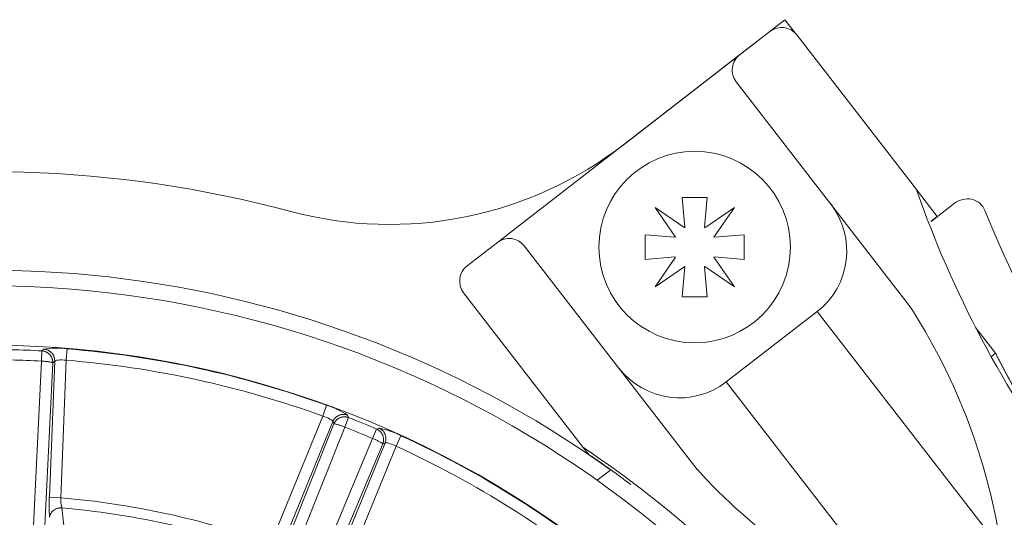
# Model space of a CAD drawing. Units: millimetres. Extents: x 0 to 1528, y 0 to 1485.
# Drawn here: x 450 to 476, y 809 to 822 of the extents above; entities that cross this region are included whole.
import ezdxf

# ---------------------------------------------------------------- set-up
doc = ezdxf.new("R2010")
doc.units = ezdxf.units.MM
doc.header["$LTSCALE"] = 2.5
doc.layers.add('MODEL', color=7, linetype='Continuous', lineweight=20)

msp = doc.modelspace()

# ---------------------------------------------------------------- linework, layer by layer
at = {"layer": 'MODEL'}
for p, q in [((466.236, 818.281), (470.425, 821.529)), ((470.425, 821.529), (470.687, 821.191)), ((469.247, 820.611), (470.038, 821.223)), ((470.739, 821.134), (473.864, 817.096)), ((468.614, 820.121), (469.247, 820.611)), ((463.553, 816.204), (468.614, 820.121)), ((473.678, 814.069), (469.157, 819.91)), ((473.864, 817.096), (474.004, 816.915)), ((474.005, 816.911), (474.408, 816.392)), ((467.817, 816.111), (467.749, 816.888)), ((467.749, 816.888), (468.396, 816.888)), ((468.396, 816.888), (468.328, 816.111)), ((474.247, 816.261), (474.861, 816.737)), ((467.569, 815.854), (467.037, 816.629)), ((467.037, 816.629), (467.812, 816.096)), ((468.334, 816.096), (469.109, 816.629)), ((469.109, 816.629), (468.576, 815.854)), ((474.408, 816.392), (474.245, 816.266)), ((462.92, 815.715), (463.553, 816.204)), ((466.778, 815.269), (466.778, 815.916)), ((466.778, 815.916), (467.555, 815.848)), ((467.812, 816.096), (467.817, 816.111)), ((468.328, 816.111), (468.334, 816.096)), ((468.591, 815.848), (469.368, 815.916)), ((469.368, 815.916), (469.368, 815.269)), ((462.129, 815.103), (462.92, 815.715)), ((463.622, 815.625), (468.142, 809.785)), ((467.555, 815.848), (467.569, 815.854)), ((468.576, 815.854), (468.591, 815.848)), ((467.555, 815.337), (466.778, 815.269)), ((467.037, 814.557), (467.569, 815.332)), ((467.569, 815.332), (467.555, 815.337)), ((468.591, 815.337), (468.576, 815.332)), ((468.576, 815.332), (469.109, 814.557)), ((469.368, 815.269), (468.591, 815.337)), ((467.812, 815.09), (467.037, 814.557)), ((467.749, 814.298), (467.817, 815.075)), ((467.817, 815.075), (467.812, 815.09)), ((468.334, 815.09), (468.328, 815.075)), ((468.328, 815.075), (468.396, 814.298)), ((469.109, 814.557), (468.334, 815.09)), ((465.165, 810.363), (462.04, 814.401)), ((468.396, 814.298), (467.749, 814.298)), ((471.271, 813.911), (468.898, 812.075)), ((475.838, 808.009), (471.271, 813.911)), ((475.932, 812.82), (475.41, 813.495)), ((451.028, 812.884), (451.013, 812.617)), ((451.028, 812.884), (451.079, 812.929)), ((451.66, 812.638), (451.684, 812.936)), ((475.932, 812.82), (475.818, 812.732)), ((450.671, 805.585), (451.013, 812.617)), ((451.31, 812.574), (450.967, 805.542)), ((451.22, 809.062), (451.36, 812.619)), ((451.36, 812.619), (451.31, 812.574)), ((451.66, 812.638), (451.518, 809.05)), ((468.898, 812.075), (473.466, 806.173)), ((458.358, 811.182), (458.46, 811.463)), ((456.998, 807.859), (458.358, 811.182)), ((458.623, 811.041), (457.274, 807.746)), ((458.65, 810.978), (458.623, 811.041)), ((459.035, 811.143), (458.938, 810.894)), ((459.008, 811.206), (459.035, 811.143)), ((456.043, 804.439), (458.65, 810.978)), ((458.938, 810.894), (456.331, 804.355)), ((459.768, 810.843), (459.663, 810.597)), ((459.768, 810.843), (459.831, 810.869)), ((456.936, 804.107), (459.663, 810.597)), ((458.641, 807.186), (459.99, 810.481)), ((459.99, 810.481), (459.927, 810.455)), ((460.278, 810.396), (460.402, 810.668)), ((459.927, 810.455), (457.2, 803.965)), ((460.278, 810.396), (458.918, 807.073)), ((465.305, 810.183), (465.165, 810.363)), ((465.527, 809.507), (465.879, 809.78)), ((465.88, 809.781), (465.879, 809.78)), ((451.518, 809.05), (451.22, 809.062)), ((451.547, 808.787), (451.616, 808.172))]:
    msp.add_line(p, q, dxfattribs=at)
msp.add_circle((468.073, 815.593), 2.5, dxfattribs=at)
for centre, radius, start, end in [((470.344, 820.828), 0.5, 37.737, 127.737), ((469.553, 820.216), 0.5, 127.7374, 217.7374), ((460.109, 826.184), 10, 255.009, 307.7846), ((449.633, 787.063), 30.5, 75.009, 180.5602), ((500.304, 826.312), 28, 199.2176, 216.7141), ((470.043, 815.493), 2.003, 307.8186, 37.8047), ((500.304, 826.312), 26.514, 201.6021, 233.8725), ((463.226, 815.319), 0.5, 37.7374, 127.7374), ((462.435, 814.707), 0.5, 127.737, 217.737), ((449.633, 787.063), 27.928, 54.4299, 114.5297), ((449.612, 787.08), 27.5, 48.7279, 114.0922), ((460.392, 805.421), 15.852, 9.8839, 33.0625), ((449.612, 787.08), 25.95, 322.148, 113.3267), ((449.612, 787.08), 25.843, 86.8599, 88.6147), ((451.403, 810.956), 2, 81.9198, 99.3302), ((449.612, 787.08), 25.939, 70.056, 85.4186), ((449.612, 787.08), 25.575, 86.8599, 88.6147), ((449.612, 787.08), 25.64, 70.056, 85.4186), ((467.675, 813.661), 2.003, 217.6777, 307.6482), ((457.893, 809.544), 2.001, 56.1491, 73.5503), ((449.612, 787.08), 25.843, 66.8599, 68.6147), ((449.612, 787.08), 25.575, 66.8599, 68.6147), ((459.461, 808.903), 2, 61.9198, 79.33), ((449.612, 787.08), 25.939, 50.056, 65.4186), ((449.612, 787.08), 25.64, 50.0561, 65.4186), ((449.612, 787.08), 28, 38.7605, 56.257), ((449.612, 787.08), 27.928, 53.0348, 55.8139), ((479.846, 820.476), 15.852, 222.4118, 245.5911), ((455.332, 808.845), 4.118, 176.9835, 184.2537), ((449.612, 787.08), 22.053, 70.4335, 85.0411), ((452.578, 809.032), 1.06, 179.042, 193.3999), ((449.612, 787.08), 21.793, 70.5685, 84.9061)]:
    msp.add_arc(centre, radius, start, end, dxfattribs=at)
for points, knots in [([(474.861, 816.737), (474.924, 816.786), (474.996, 816.82), (475.148, 816.856), (475.229, 816.858), (475.382, 816.825), (475.455, 816.79), (475.576, 816.689), (475.623, 816.624), (475.652, 816.55)], [0, 0, 0, 0, 0.25, 0.25, 0.5, 0.5, 0.75, 0.75, 1, 1, 1, 1]), ([(451.66, 812.638), (451.586, 812.647), (451.512, 812.649), (451.402, 812.642), (451.367, 812.632), (451.36, 812.619)], [0, 0, 0, 0, 0.5, 0.5, 1, 1, 1, 1]), ([(458.623, 811.041), (458.622, 811.055), (458.594, 811.078), (458.498, 811.131), (458.43, 811.16), (458.358, 811.182)], [0, 0, 0, 0, 0.5, 0.5, 1, 1, 1, 1]), ([(460.278, 810.396), (460.211, 810.43), (460.143, 810.458), (460.037, 810.488), (460.001, 810.49), (459.99, 810.481)], [0, 0, 0, 0, 0.5, 0.5, 1, 1, 1, 1])]:
    msp.add_open_spline(points, degree=3, knots=knots, dxfattribs=at)
for points, weights in [([(451.31, 812.574), (451.319, 812.866), (451.028, 812.884)], [1, 0.715121667695, 1]), ([(451.36, 812.619), (451.37, 812.911), (451.079, 812.929)], [1, 0.715772697976, 1]), ([(475.931, 812.821), (476.291, 812.112), (476.694, 811.429)], [1, 0.999545385444, 1]), ([(451.31, 812.574), (451.287, 812.603), (451.013, 812.617)], [1, 0.737663885877, 1]), ([(459.008, 811.206), (458.735, 811.31), (458.623, 811.041)], [1, 0.715772697974, 1]), ([(459.035, 811.143), (458.762, 811.248), (458.65, 810.978)], [1, 0.715121667698, 1]), ([(458.938, 810.894), (458.683, 810.996), (458.65, 810.978)], [1, 0.737663885873, 1]), ([(459.927, 810.455), (460.036, 810.727), (459.768, 810.843)], [1, 0.715121667697, 1]), ([(459.99, 810.481), (460.098, 810.752), (459.831, 810.869)], [1, 0.715772697974, 1]), ([(459.927, 810.455), (459.916, 810.491), (459.663, 810.597)], [1, 0.737663885882, 1]), ([(451.547, 808.787), (451.249, 808.798), (451.225, 808.54)], [1, 0.707462493886, 1])]:
    msp.add_rational_spline(points, weights, degree=2, dxfattribs=at)

doc.saveas('drawing.dxf')
